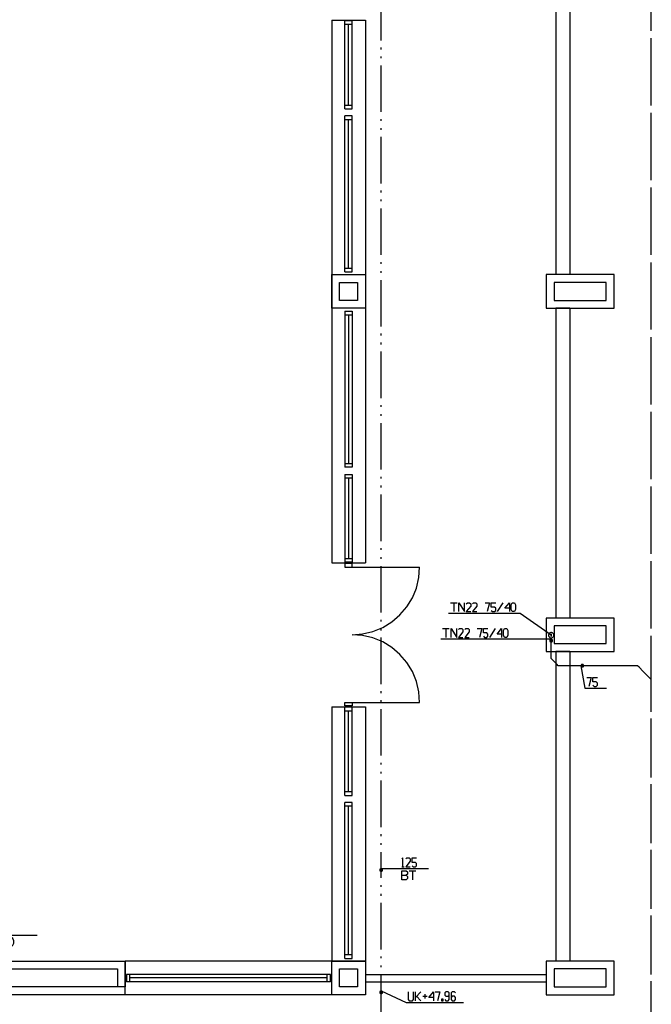
# Model space of a CAD drawing. Extents: x 0 to 116210, y 0 to 81102.
# Drawn here: x 77312 to 94987, y 15232 to 42767 of the extents above; entities that cross this region are included whole.
import ezdxf

# ---------------------------------------------------------------- set-up
doc = ezdxf.new("R2010")
doc.units = 0
doc.header["$MEASUREMENT"] = 0
doc.layers.get('0').update_dxf_attribs({"linetype": 'CONTINUOUS'})
for name, color, linetype in [('A2311-A2311', 7, 'CONTINUOUS'), ('A2333-A2333', 7, 'CONTINUOUS'), ('A2334-A2334', 7, 'CONTINUOUS'), ('A2411-A2411', 7, 'CONTINUOUS'), ('H311-LEDNING-GRUNN', 7, 'CONTINUOUS')]:
    doc.layers.add(name, color=color, linetype=linetype)

# ---------------------------------------------------------------- blocks, each defined once
blk = doc.blocks.new('0-1-1')
at = {"layer": 'A2311-A2311', "color": 8, "linetype": 'CONTINUOUS'}
for p, q in [((5324, -28804), (5324, -37460)), ((5724, -28804), (5724, -37460)), ((-940, -30343), (0, -30343)), ((-940, -30343), (-940, -37460)), ((0, -30343), (0, -37460)), ((-940, -37460), (-940, -45524)), ((-940, -38399), (-940, -37460)), ((-940, -37460), (0, -37460)), ((-722, -38182), (-722, -37677)), ((-722, -37677), (-226, -37677)), ((-226, -37677), (-226, -38182)), ((0, -37460), (0, -45524)), ((0, -37460), (0, -38399)), ((6960, -37460), (5054, -37460)), ((5054, -37460), (5054, -38399)), ((6733, -37677), (5281, -37677)), ((5281, -37677), (5281, -38182)), ((5724, -37460), (5324, -37460)), ((6733, -38182), (6733, -37677)), ((6960, -38399), (6960, -37460)), ((-226, -38182), (-722, -38182)), ((5281, -38182), (6733, -38182)), ((0, -38399), (-940, -38399)), ((5054, -38399), (6960, -38399)), ((5724, -38399), (5324, -38399)), ((5324, -38399), (5324, -47064)), ((5724, -38399), (5724, -47064)), ((-940, -45524), (0, -45524)), ((6960, -47064), (5054, -47064)), ((5054, -47064), (5054, -48003)), ((5724, -47064), (5324, -47064)), ((6960, -48003), (6960, -47064)), ((6733, -47281), (5281, -47281)), ((5281, -47281), (5281, -47777)), ((6733, -47777), (6733, -47281)), ((5281, -47777), (6733, -47777)), ((5054, -48003), (6960, -48003)), ((5724, -48003), (5324, -48003)), ((5324, -48003), (5324, -56659)), ((5724, -48003), (5724, -56659)), ((-940, -49543), (-940, -56659)), ((-940, -49543), (0, -49543)), ((0, -49543), (0, -56659)), ((-6725, -57599), (-6725, -56659)), ((-940, -56659), (-6725, -56659)), ((0, -56659), (-940, -56659)), ((-940, -57599), (-940, -56659)), ((-940, -57599), (-940, -56659)), ((-940, -56659), (0, -56659)), ((0, -56659), (0, -57599)), ((6960, -56659), (5054, -56659)), ((5054, -56659), (5054, -57599)), ((5724, -56659), (5324, -56659)), ((6960, -57599), (6960, -56659)), ((-722, -57381), (-722, -56877)), ((-722, -56877), (-226, -56877)), ((-226, -56877), (-226, -57381)), ((6733, -56877), (5281, -56877)), ((5281, -56877), (5281, -57381)), ((6733, -57381), (6733, -56877)), ((0, -57033), (0, -57233)), ((0, -57033), (5054, -57033)), ((0, -57233), (5054, -57233)), ((-6725, -57381), (-21105, -57381)), ((-6725, -57599), (-6725, -57381)), ((-226, -57381), (-722, -57381)), ((5281, -57381), (6733, -57381)), ((-6725, -57599), (-21105, -57599)), ((-940, -57599), (-6725, -57599)), ((0, -57599), (-940, -57599)), ((5054, -57599), (6960, -57599))]:
    blk.add_line(p, q, dxfattribs=at)
at = {"layer": 'A2333-A2333', "color": 8, "linetype": 'CONTINUOUS'}
for p, q in [((-574, -45541), (-574, -45637)), ((-374, -45541), (-574, -45541)), ((-574, -45637), (-374, -45637)), ((-374, -45637), (-374, -45541)), ((-374, -45637), (1514, -45637)), ((1496, -45933), (1514, -45637)), ((1427, -46228), (1496, -45933)), ((1314, -46498), (1427, -46228)), ((1157, -46750), (1314, -46498)), ((966, -46977), (1157, -46750)), ((739, -47168), (966, -46977)), ((209, -47438), (487, -47325)), ((487, -47325), (739, -47168)), ((-374, -47533), (-78, -47507)), ((-78, -47551), (-374, -47533)), ((-78, -47507), (209, -47438)), ((209, -47620), (-78, -47551)), ((487, -47733), (209, -47620)), ((739, -47890), (487, -47733)), ((966, -48081), (739, -47890)), ((1157, -48308), (966, -48081)), ((1314, -48560), (1157, -48308)), ((1427, -48838), (1314, -48560)), ((1496, -49125), (1427, -48838)), ((1514, -49421), (1496, -49125)), ((-574, -49517), (-574, -49421)), ((-574, -49421), (-374, -49421)), ((-374, -49517), (-574, -49517)), ((-374, -49421), (1514, -49421)), ((-374, -49421), (-374, -49517))]:
    blk.add_line(p, q, dxfattribs=at)
at = {"layer": 'A2334-A2334', "color": 8, "linetype": 'CONTINUOUS'}
for p, q in [((-574, -30457), (-574, -30361)), ((-374, -30361), (-574, -30361)), ((-574, -32718), (-574, -30457)), ((-574, -30457), (-374, -30457)), ((-470, -32718), (-470, -30457)), ((-374, -30457), (-374, -30361)), ((-374, -32718), (-374, -30457)), ((-574, -32823), (-574, -32718)), ((-574, -32718), (-374, -32718)), ((-374, -32823), (-374, -32718)), ((-574, -32823), (-374, -32823)), ((-574, -33119), (-574, -33023)), ((-374, -33023), (-574, -33023)), ((-374, -33119), (-374, -33023)), ((-574, -37277), (-574, -33119)), ((-574, -33119), (-374, -33119)), ((-470, -37277), (-470, -33119)), ((-374, -37277), (-374, -33119)), ((-574, -37381), (-574, -37277)), ((-574, -37277), (-374, -37277)), ((-574, -37381), (-374, -37381)), ((-374, -37381), (-374, -37277)), ((-574, -38477), (-574, -38582)), ((-574, -38477), (-374, -38477)), ((-374, -38477), (-374, -38582)), ((-574, -38582), (-574, -42740)), ((-574, -38582), (-374, -38582)), ((-470, -38582), (-470, -42740)), ((-374, -38582), (-374, -42740)), ((-574, -42740), (-574, -42844)), ((-574, -42740), (-374, -42740)), ((-374, -42844), (-574, -42844)), ((-374, -42740), (-374, -42844)), ((-574, -43045), (-574, -43140)), ((-574, -43045), (-374, -43045)), ((-574, -43140), (-574, -45402)), ((-574, -43140), (-374, -43140)), ((-470, -43140), (-470, -45402)), ((-374, -43045), (-374, -43140)), ((-374, -43140), (-374, -45402)), ((-574, -45402), (-574, -45498)), ((-574, -45402), (-374, -45402)), ((-374, -45402), (-374, -45498)), ((-374, -45498), (-574, -45498)), ((-574, -49656), (-574, -49560)), ((-374, -49560), (-574, -49560)), ((-374, -49656), (-374, -49560)), ((-574, -51918), (-574, -49656)), ((-574, -49656), (-374, -49656)), ((-470, -51918), (-470, -49656)), ((-374, -51918), (-374, -49656)), ((-574, -52022), (-574, -51918)), ((-574, -51918), (-374, -51918)), ((-574, -52022), (-374, -52022)), ((-374, -52022), (-374, -51918)), ((-574, -52318), (-574, -52222)), ((-374, -52222), (-574, -52222)), ((-374, -52318), (-374, -52222)), ((-574, -56476), (-574, -52318)), ((-574, -52318), (-374, -52318)), ((-470, -56476), (-470, -52318)), ((-374, -56476), (-374, -52318)), ((-574, -56581), (-574, -56476)), ((-574, -56476), (-374, -56476)), ((-574, -56581), (-374, -56581)), ((-374, -56581), (-374, -56476)), ((-6594, -57033), (-6690, -57033)), ((-6690, -57033), (-6690, -57233)), ((-6594, -57233), (-6690, -57233)), ((-1070, -57033), (-6594, -57033)), ((-6594, -57233), (-6594, -57033)), ((-1070, -57129), (-6594, -57129)), ((-1070, -57233), (-6594, -57233)), ((-974, -57033), (-1070, -57033)), ((-1070, -57233), (-1070, -57033)), ((-974, -57233), (-1070, -57233)), ((-974, -57233), (-974, -57033))]:
    blk.add_line(p, q, dxfattribs=at)
at = {"layer": 'A2411-A2411', "color": 8, "linetype": 'CONTINUOUS'}
for p, q in [((-21105, -56659), (-6725, -56659)), ((-6725, -56659), (-6725, -57381)), ((-20887, -56877), (-6942, -56877)), ((-6942, -56877), (-6942, -57381)), ((-6725, -57381), (-6942, -57381))]:
    blk.add_line(p, q, dxfattribs=at)
blk = doc.blocks.new('0-2-29')
at = {"color": 5, "linetype": 'CONTINUOUS'}
for p, q in [((0, 10200), (0, 11027)), ((0, 8362), (0, 10016)), ((0, 6524), (0, 8178)), ((0, 4686), (0, 6340)), ((0, 2849), (0, 4503)), ((0, 1011), (0, 2665)), ((0, 0), (0, 827))]:
    blk.add_line(p, q, dxfattribs=at)
blk = doc.blocks.new('0-2-30')
at = {"color": 5, "linetype": 'CONTINUOUS'}
for p, q in [((0, -75), (0, 278)), ((0, 0), (-225, 225))]:
    blk.add_line(p, q, dxfattribs=at)
blk = doc.blocks.new('0-2-31')
at = {"color": 5, "linetype": 'CONTINUOUS'}
for p, q in [((0, 16925), (0, 17865)), ((0, 14835), (0, 16716)), ((0, 12746), (0, 14626)), ((0, 10656), (0, 12537)), ((0, 8567), (0, 10447)), ((0, 6477), (0, 8358)), ((0, 4388), (0, 6268)), ((0, 2298), (0, 4179)), ((0, 209), (0, 2089)), ((0, -940), (0, 0))]:
    blk.add_line(p, q, dxfattribs=at)
blk = doc.blocks.new('0-2-50')
at = {"color": 5, "linetype": 'CONTINUOUS'}
blk.add_line((0, 0), (-117, 117), dxfattribs=at)
blk = doc.blocks.new('0-2-51')
at = {"color": 5, "linetype": 'CONTINUOUS'}
for p, q in [((0, 0), (-62, 0)), ((44, -44), (0, 0))]:
    blk.add_line(p, q, dxfattribs=at)
blk = doc.blocks.new('0-2-52')
at = {"color": 5, "linetype": 'CONTINUOUS'}
blk.add_line((1482.171875, 0), (0, 0), dxfattribs=at)
blk = doc.blocks.new('0-2-53')
at = {"color": 1, "linetype": 'CONTINUOUS'}
for p, q in [((20, 35), (0, 0)), ((0, 0), (20, -35)), ((0, 0), (111, -629)), ((60, 35), (20, 35)), ((80, 0), (60, 35)), ((60, -35), (80, 0)), ((20, -35), (60, -35)), ((161, -329), (286, -329)), ((286, -329), (223, -579)), ((336, -454), (336, -329)), ((336, -329), (461, -329)), ((430, -454), (336, -454)), ((336, -548), (367, -579)), ((461, -485), (430, -454)), ((430, -579), (461, -548)), ((461, -548), (461, -485)), ((111, -629), (711, -629)), ((367, -579), (430, -579))]:
    blk.add_line(p, q, dxfattribs=at)
blk = doc.blocks.new('0-2-54')
at = {"color": 5, "linetype": 'CONTINUOUS'}
blk.add_line((0, 0), (-612.375, 0), dxfattribs=at)
blk = doc.blocks.new('0-2-55')
at = {"color": 5, "linetype": 'CONTINUOUS'}
for p, q in [((0, 0), (-44, 44)), ((62, 0), (0, 0))]:
    blk.add_line(p, q, dxfattribs=at)
blk = doc.blocks.new('0-2-56')
at = {"color": 5, "linetype": 'CONTINUOUS'}
blk.add_line((110, -110), (0, 0), dxfattribs=at)
blk = doc.blocks.new('0-2-57')
at = {"color": 5, "linetype": 'CONTINUOUS'}
for p, q in [((0, 0), (0, 62)), ((44, -44), (0, 0))]:
    blk.add_line(p, q, dxfattribs=at)
blk = doc.blocks.new('0-2-58')
at = {"color": 5, "linetype": 'CONTINUOUS'}
blk.add_line((0, -443), (0, 0), dxfattribs=at)
blk = doc.blocks.new('0-2-59')
at = {"color": 1, "linetype": 'CONTINUOUS'}
for p, q in [((-3038, 300), (-2851, 300)), ((-2944, 300), (-2944, 50)), ((-2801, 50), (-2801, 300)), ((-2801, 300), (-2644, 50)), ((-2644, 50), (-2644, 300)), ((-2594, 269), (-2563, 300)), ((-2563, 300), (-2501, 300)), ((-2501, 300), (-2470, 269)), ((-2420, 269), (-2388, 300)), ((-2388, 300), (-2326, 300)), ((-2326, 300), (-2294, 269)), ((-2069, 300), (-1944, 300)), ((-1944, 300), (-2007, 50)), ((-1894, 175), (-1894, 300)), ((-1894, 300), (-1769, 300)), ((-1720, 50), (-1563, 300)), ((-1513, 144), (-1388, 300)), ((-1388, 300), (-1388, 50)), ((-1338, 238), (-1307, 300)), ((-1307, 300), (-1244, 300)), ((-1244, 300), (-1213, 238)), ((-1088, 0), (-3088, 0)), ((-2470, 206), (-2594, 50)), ((-2594, 50), (-2470, 50)), ((-2470, 269), (-2470, 206)), ((-2294, 206), (-2420, 50)), ((-2420, 50), (-2294, 50)), ((-2294, 269), (-2294, 206)), ((-1801, 175), (-1894, 175)), ((-1894, 81), (-1863, 50)), ((-1863, 50), (-1801, 50)), ((-1769, 144), (-1801, 175)), ((-1801, 50), (-1769, 81)), ((-1769, 81), (-1769, 144)), ((-1388, 144), (-1513, 144)), ((-1338, 113), (-1338, 238)), ((-1307, 50), (-1338, 113)), ((-1244, 50), (-1307, 50)), ((-1213, 113), (-1244, 50)), ((-1213, 238), (-1213, 113)), ((0, 0), (-1088, 0)), ((0, 0), (-35, -20)), ((35, -20), (0, 0)), ((-35, -20), (-35, -60)), ((-35, -60), (0, -80)), ((0, -80), (35, -60)), ((35, -60), (35, -20))]:
    blk.add_line(p, q, dxfattribs=at)
blk = doc.blocks.new('0-2-61')
at = {"color": 5, "linetype": 'CONTINUOUS'}
for p, q in [((-74, 163, 150), (-75, 150, 150)), ((-75, 150, 150), (-74, 137, 150)), ((-70, 176, 150), (-74, 163, 150)), ((-74, 137, 150), (-70, 124, 150)), ((-65, 188, 150), (-70, 176, 150)), ((-70, 124, 150), (-65, 113, 150)), ((-57, 198, 150), (-65, 188, 150)), ((-65, 113, 150), (-57, 102, 150)), ((-48, 207, 150), (-57, 198, 150)), ((-57, 102, 150), (-48, 93, 150)), ((-38, 215, 150), (-48, 207, 150)), ((-48, 93, 150), (-38, 85, 150)), ((-26, 220, 150), (-38, 215, 150)), ((-38, 85, 150), (-26, 80, 150)), ((-13, 224, 150), (-26, 220, 150)), ((-26, 80, 150), (-13, 76, 150)), ((0, 225, 150), (-13, 224, 150)), ((-13, 76, 150), (0, 75, 150)), ((13, 224, 150), (0, 225, 150)), ((0, 75, 150), (13, 76, 150)), ((0, 0), (0, 75)), ((26, 220, 150), (13, 224, 150)), ((13, 76, 150), (26, 80, 150)), ((38, 215, 150), (26, 220, 150)), ((26, 80, 150), (38, 85, 150)), ((48, 207, 150), (38, 215, 150)), ((38, 85, 150), (48, 93, 150)), ((57, 198, 150), (48, 207, 150)), ((48, 93, 150), (57, 102, 150)), ((65, 188, 150), (57, 198, 150)), ((57, 102, 150), (65, 113, 150)), ((70, 176, 150), (65, 188, 150)), ((65, 113, 150), (70, 124, 150)), ((74, 163, 150), (70, 176, 150)), ((70, 124, 150), (74, 137, 150)), ((75, 150, 150), (74, 163, 150)), ((74, 137, 150), (75, 150, 150))]:
    blk.add_line(p, q, dxfattribs=at)
blk = doc.blocks.new('0-2-62')
at = {"color": 5, "linetype": 'CONTINUOUS'}
blk.add_line((0, 0), (0, 0, 450), dxfattribs=at)
blk = doc.blocks.new('0-2-63')
at = {"color": 1, "linetype": 'CONTINUOUS'}
for p, q in [((-2821, 910), (-2633, 910)), ((-2727, 910), (-2727, 660)), ((-2583, 660), (-2583, 910)), ((-2583, 910), (-2427, 660)), ((-2427, 660), (-2427, 910)), ((-2377, 879), (-2346, 910)), ((-2346, 910), (-2283, 910)), ((-2283, 910), (-2252, 879)), ((-2252, 879), (-2252, 816)), ((-2202, 879), (-2171, 910)), ((-2171, 910), (-2108, 910)), ((-2108, 910), (-2077, 879)), ((-2077, 879), (-2077, 816)), ((-1852, 910), (-1727, 910)), ((-1727, 910), (-1790, 660)), ((-1677, 785), (-1677, 910)), ((-1677, 910), (-1552, 910)), ((-1502, 660), (-1346, 910)), ((-1296, 754), (-1171, 910)), ((-1171, 910), (-1171, 660)), ((-1121, 847), (-1090, 910)), ((-1121, 722), (-1121, 847)), ((-1090, 910), (-1027, 910)), ((-1027, 910), (-996, 847)), ((-996, 847), (-996, 722)), ((-871, 610), (-2871, 610)), ((-2252, 816), (-2377, 660)), ((-2377, 660), (-2252, 660)), ((-2077, 816), (-2202, 660)), ((-2202, 660), (-2077, 660)), ((-1583, 785), (-1677, 785)), ((-1677, 691), (-1646, 660)), ((-1646, 660), (-1583, 660)), ((-1552, 754), (-1583, 785)), ((-1583, 660), (-1552, 691)), ((-1552, 691), (-1552, 754)), ((-1171, 754), (-1296, 754)), ((-1090, 660), (-1121, 722)), ((-1027, 660), (-1090, 660)), ((-996, 722), (-1027, 660)), ((0, 0), (-871, 610)), ((0, 0), (0, 35, -20)), ((0, 35, -20), (0, 35, -60)), ((0, 35, -60), (0, 0, -80)), ((0, 0, -80), (0, -35, -60)), ((0, -35, -20), (0, 0)), ((0, -35, -60), (0, -35, -20))]:
    blk.add_line(p, q, dxfattribs=at)
blk = doc.blocks.new('0-2-64')
at = {"color": 5, "linetype": 'CONTINUOUS'}
blk.add_line((0, 0), (0, 0, 400), dxfattribs=at)
blk = doc.blocks.new('0-2-65')
at = {"color": 5, "linetype": 'CONTINUOUS'}
for p, q in [((1, 13, 0), (0, 0)), ((0, 0), (1, -13, 0)), ((5, 26, 0), (1, 13, 0)), ((10, 37, 0), (5, 26, 0)), ((18, 48, 0), (10, 37, 0)), ((27, 57, 0), (18, 48, 0)), ((37, 65, 0), (27, 57, 0)), ((49, 70, 0), (37, 65, 0)), ((62, 74, 0), (49, 70, 0)), ((75, 75, 0), (62, 74, 0)), ((88, 74, 0), (75, 75, 0)), ((101, 70, 0), (88, 74, 0)), ((113, 65, 0), (101, 70, 0)), ((123, 57, 0), (113, 65, 0)), ((132, 48, 0), (123, 57, 0)), ((140, 37, 0), (132, 48, 0)), ((145, 26, 0), (140, 37, 0)), ((149, 13, 0), (145, 26, 0)), ((150, 0, 0), (149, 13, 0)), ((149, -13, 0), (150, 0, 0)), ((1, -13, 0), (5, -26, 0)), ((5, -26, 0), (10, -38, 0)), ((10, -38, 0), (18, -48, 0)), ((18, -48, 0), (27, -57, 0)), ((27, -57, 0), (37, -65, 0)), ((37, -65, 0), (49, -70, 0)), ((49, -70, 0), (62, -74, 0)), ((62, -74, 0), (75, -75, 0)), ((75, -75, 0), (88, -74, 0)), ((88, -74, 0), (101, -70, 0)), ((101, -70, 0), (113, -65, 0)), ((113, -65, 0), (123, -57, 0)), ((123, -57, 0), (132, -48, 0)), ((132, -48, 0), (140, -38, 0)), ((140, -38, 0), (145, -26, 0)), ((145, -26, 0), (149, -13, 0))]:
    blk.add_line(p, q, dxfattribs=at)
blk = doc.blocks.new('0-2-250')
at = {"color": 1, "linetype": 'CONTINUOUS'}
for p, q in [((1117, 1367), (1242, 1367)), ((1242, 1367), (1180, 1117)), ((1292, 1242), (1292, 1367)), ((1292, 1367), (1417, 1367)), ((1386, 1242), (1292, 1242)), ((1292, 1149), (1324, 1117)), ((1324, 1117), (1386, 1117)), ((1417, 1211), (1386, 1242)), ((1386, 1117), (1417, 1149)), ((1417, 1149), (1417, 1211)), ((0, 0), (1067, 1067)), ((1067, 1067), (4867, 1067)), ((1117, 1005), (1305, 1005)), ((1211, 1005), (1211, 755)), ((1355, 755), (1355, 1005)), ((1355, 1005), (1511, 755)), ((1511, 755), (1511, 1005)), ((1592, 1005), (1561, 974)), ((1592, 755), (1592, 1005)), ((1849, 1005), (1974, 1005)), ((1974, 1005), (1911, 755)), ((2024, 880), (2024, 1005)), ((2024, 1005), (2149, 1005)), ((2117, 880), (2024, 880)), ((2149, 849), (2117, 880)), ((2149, 786), (2149, 849)), ((2199, 755), (2355, 1005)), ((2405, 849), (2530, 1005)), ((2530, 849), (2405, 849)), ((2530, 1005), (2530, 755)), ((2580, 942), (2611, 1005)), ((2580, 817), (2580, 942)), ((2611, 1005), (2674, 1005)), ((2674, 1005), (2705, 942)), ((2705, 942), (2705, 817)), ((2961, 974), (2930, 911)), ((2930, 911), (2930, 849)), ((2930, 849), (2961, 786)), ((2992, 1005), (2961, 974)), ((3074, 1005), (3042, 974)), ((3074, 755), (3074, 1005)), ((3249, 1005), (3374, 1005)), ((3374, 1005), (3311, 755)), ((3599, 1005), (3661, 1005)), ((3661, 1005), (3661, 755)), ((3774, 755), (3930, 1005)), ((3980, 880), (4011, 911)), ((3980, 849), (3980, 880)), ((4105, 817), (3980, 849)), ((4011, 911), (4074, 911)), ((4074, 911), (4105, 880)), ((4186, 974), (4155, 1005)), ((4217, 911), (4186, 974)), ((4186, 786), (4217, 849)), ((4217, 849), (4217, 911)), ((1561, 755), (1624, 755)), ((2024, 786), (2055, 755)), ((2055, 755), (2117, 755)), ((2117, 755), (2149, 786)), ((2611, 755), (2580, 817)), ((2674, 755), (2611, 755)), ((2705, 817), (2674, 755)), ((2961, 786), (2992, 755)), ((3042, 755), (3105, 755)), ((3199, 799), (3155, 799)), ((3155, 799), (3155, 755)), ((3155, 755), (3199, 755)), ((3199, 755), (3199, 799)), ((3599, 755), (3724, 755)), ((3980, 786), (4011, 755)), ((4011, 755), (4074, 755)), ((4074, 755), (4105, 786)), ((4105, 786), (4105, 817)), ((4155, 755), (4186, 786)), ((0, 0), (-10, -39)), ((39, 10), (0, 0)), ((67, -18), (39, 10)), ((-10, -39), (18, -67)), ((18, -67), (57, -57)), ((57, -57), (67, -18))]:
    blk.add_line(p, q, dxfattribs=at)
blk = doc.blocks.new('0-2-699')
at = {"color": 5, "linetype": 'CONTINUOUS'}
blk.add_line((0, -606.796875), (0, 0), dxfattribs=at)
blk = doc.blocks.new('0-2-700')
at = {"color": 1, "linetype": 'CONTINUOUS'}
for p, q in [((0, 0), (-35, -20)), ((35, -20), (0, 0)), ((0, 0), (703, -328)), ((-35, -20), (-35, -60)), ((-35, -60), (0, -80)), ((0, -80), (35, -60)), ((35, -60), (35, -20)), ((753, -28), (753, -246)), ((753, -246), (784, -278)), ((878, -278), (909, -246)), ((909, -246), (909, -28)), ((959, -278), (959, -28)), ((1115, -28), (959, -184)), ((990, -153), (1115, -278)), ((1165, -153), (1290, -153)), ((1228, -90), (1228, -215)), ((1340, -184), (1465, -28)), ((1465, -184), (1340, -184)), ((1465, -28), (1465, -278)), ((1515, -28), (1640, -28)), ((1640, -28), (1578, -278)), ((1734, -234), (1690, -234)), ((1690, -234), (1690, -278)), ((1734, -278), (1734, -234)), ((1815, -28), (1784, -59)), ((1784, -59), (1784, -121)), ((1784, -121), (1815, -153)), ((1784, -246), (1815, -278)), ((1878, -28), (1815, -28)), ((1815, -153), (1878, -153)), ((1909, -59), (1878, -28)), ((1878, -153), (1909, -121)), ((1878, -278), (1909, -246)), ((1909, -246), (1909, -59)), ((1990, -28), (1959, -59)), ((1959, -59), (1959, -246)), ((1990, -153), (1959, -184)), ((1959, -246), (1990, -278)), ((2053, -28), (1990, -28)), ((2053, -153), (1990, -153)), ((2084, -59), (2053, -28)), ((2084, -184), (2053, -153)), ((2053, -278), (2084, -246)), ((2084, -246), (2084, -184)), ((703, -328), (2303, -328)), ((784, -278), (878, -278)), ((1690, -278), (1734, -278)), ((1815, -278), (1878, -278)), ((1990, -278), (2053, -278))]:
    blk.add_line(p, q, dxfattribs=at)
blk = doc.blocks.new('0-2-701')
at = {"color": 5, "linetype": 'CONTINUOUS'}
for p, q in [((0, 3200), (0, 3419)), ((0, 2950), (0, 3000)), ((0, 2700), (0, 2750)), ((0, 2000), (0, 2500)), ((0, 1200), (0, 2000)), ((0, 950), (0, 1000)), ((0, 700), (0, 750)), ((0, 0), (0, 500))]:
    blk.add_line(p, q, dxfattribs=at)
blk = doc.blocks.new('0-2-702')
at = {"color": 1, "linetype": 'CONTINUOUS'}
for p, q in [((611, 300), (580, 269)), ((611, 50), (611, 300)), ((692, 269), (723, 300)), ((723, 300), (786, 300)), ((786, 300), (817, 269)), ((867, 175), (867, 300)), ((867, 300), (992, 300)), ((0, 0), (-35, -20)), ((35, -20), (0, 0)), ((0, 0), (530, 0)), ((530, 0), (1330, 0)), ((580, 50), (642, 50)), ((817, 206), (692, 50)), ((692, 50), (817, 50)), ((817, 269), (817, 206)), ((961, 175), (867, 175)), ((867, 81), (898, 50)), ((898, 50), (961, 50)), ((992, 144), (961, 175)), ((961, 50), (992, 81)), ((992, 81), (992, 144)), ((-35, -20), (-35, -60)), ((-35, -60), (0, -80)), ((0, -80), (35, -60)), ((35, -60), (35, -20)), ((580, -312), (580, -62)), ((580, -62), (705, -62)), ((580, -188), (705, -188)), ((705, -62), (736, -94)), ((736, -156), (705, -188)), ((705, -188), (736, -219)), ((736, -94), (736, -156)), ((736, -219), (736, -281)), ((786, -62), (973, -62)), ((880, -62), (880, -312)), ((705, -312), (580, -312)), ((736, -281), (705, -312))]:
    blk.add_line(p, q, dxfattribs=at)
blk = doc.blocks.new('0-2-703')
at = {"color": 5, "linetype": 'CONTINUOUS'}
for p, q in [((0, 23200), (0, 24000)), ((0, 22950), (0, 23000)), ((0, 22700), (0, 22750)), ((0, 22000), (0, 22500)), ((0, 21200), (0, 22000)), ((0, 20950), (0, 21000)), ((0, 20700), (0, 20750)), ((0, 20000), (0, 20500)), ((0, 19200), (0, 20000)), ((0, 18950), (0, 19000)), ((0, 18700), (0, 18750)), ((0, 18000), (0, 18500)), ((0, 17200), (0, 18000)), ((0, 16950), (0, 17000)), ((0, 16700), (0, 16750)), ((0, 16000), (0, 16500)), ((0, 15200), (0, 16000)), ((0, 14950), (0, 15000)), ((0, 14700), (0, 14750)), ((0, 14000), (0, 14500)), ((0, 13200), (0, 14000)), ((0, 12950), (0, 13000)), ((0, 12700), (0, 12750)), ((0, 12000), (0, 12500)), ((0, 11200), (0, 12000)), ((0, 10950), (0, 11000)), ((0, 10700), (0, 10750)), ((0, 10000), (0, 10500)), ((0, 9200), (0, 10000)), ((0, 8950), (0, 9000)), ((0, 8700), (0, 8750)), ((0, 8000), (0, 8500)), ((0, 7200), (0, 8000)), ((0, 6950), (0, 7000)), ((0, 6700), (0, 6750)), ((0, 6000), (0, 6500)), ((0, 5200), (0, 6000)), ((0, 4950), (0, 5000)), ((0, 4700), (0, 4750)), ((0, 4000), (0, 4500)), ((0, 3200), (0, 4000)), ((0, 2950), (0, 3000)), ((0, 2700), (0, 2750)), ((0, 2000), (0, 2500)), ((0, 1200), (0, 2000)), ((0, 950), (0, 1000)), ((0, 700), (0, 750)), ((0, 0), (0, 500))]:
    blk.add_line(p, q, dxfattribs=at)

msp = doc.modelspace()

# ---------------------------------------------------------------- block references
at = {"linetype": 'CONTINUOUS'}
msp.add_blockref('0-1-1', (86987, 73097), dxfattribs=at)
at = {"layer": 'H311-LEDNING-GRUNN', "linetype": 'CONTINUOUS'}
for name, p in [('0-2-703', (87425, 18987, -1000)), ('0-2-31', (94987, 25533, -1000)), ('0-2-63', (92185, 25553, -360)), ('0-2-59', (92185, 25443, -1000)), ('0-2-61', (92185, 25403, -1000)), ('0-2-65', (92110, 25553, 0)), ('0-2-62', (92185, 25553, -850)), ('0-2-64', (92185, 25553, -400)), ('0-2-58', (92185, 25403, -1000)), ('0-2-57', (92185, 24898, -1000)), ('0-2-56', (92229, 24854, -1000)), ('0-2-55', (92383, 24700, -1000)), ('0-2-54', (93057, 24700, -1000)), ('0-2-53', (93017, 24700, -1000)), ('0-2-52', (93057, 24700, -1000)), ('0-2-51', (94601, 24700, -1000)), ('0-2-50', (94762, 24540, -1000)), ('0-2-30', (94987, 24315, -1000)), ('0-2-29', (94987, 13213, -1000)), ('0-2-702', (87425, 19027, -1000)), ('0-2-701', (87425, 15568, -1000)), ('0-2-250', (72931, 16097, -1000)), ('0-2-700', (87425, 15608, -1000)), ('0-2-699', (87425, 15568, -1000))]:
    msp.add_blockref(name, p, dxfattribs=at)

doc.saveas('drawing.dxf')
